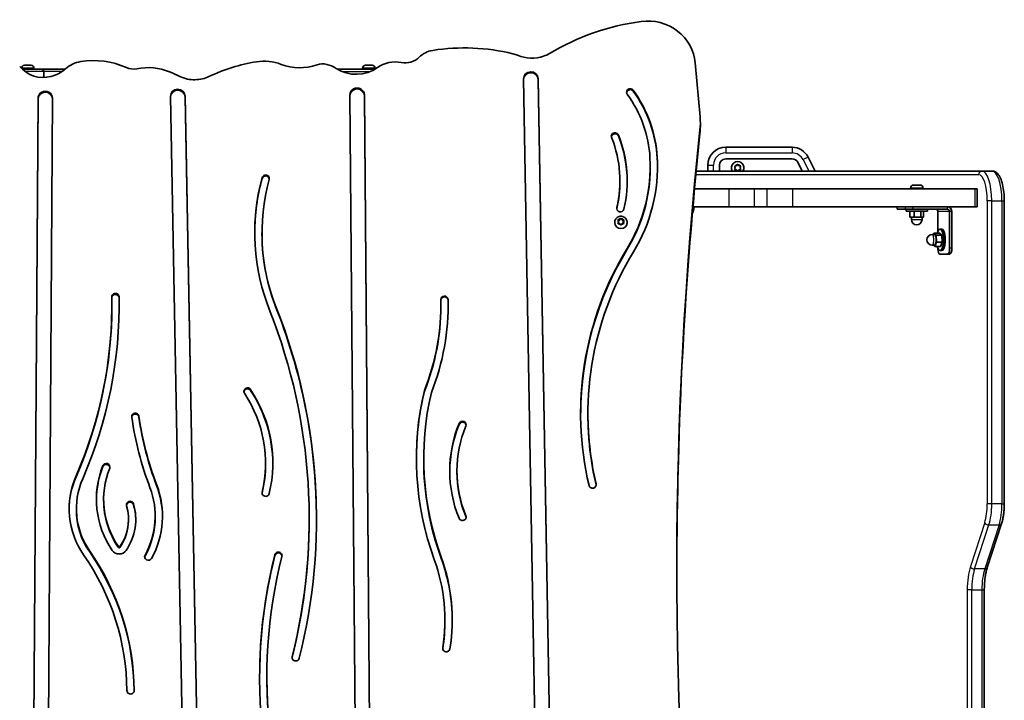
# Model space of a CAD drawing. Units: millimetres. Extents: x -4579 to 4789, y -3696 to 3993.
# Drawn here: x 2354 to 3181, y 1810 to 2382 of the extents above; entities that cross this region are included whole.
import ezdxf

# ---------------------------------------------------------------- set-up
doc = ezdxf.new("R2010")
doc.units = ezdxf.units.MM
doc.layers.add('Widoczne (ISO)', color=7, linetype='Continuous', lineweight=35)
doc.layers.add('Widoczne wąskie (ISO)', color=7, linetype='Continuous', lineweight=25)

msp = doc.modelspace()

# ---------------------------------------------------------------- linework, layer by layer
at = {"layer": 'Widoczne (ISO)'}
for p, q in [((2355.63, 2340.69), (2355.63, 2340.55)), ((2356.23, 2339.95), (2372.34, 2339.95)), ((2358.19, 2343.25), (2358.72, 2343.25)), ((2358.72, 2343.25), (2358.93, 2343.25)), ((2358.93, 2343.25), (2359.07, 2343.25)), ((2358.93, 2343.25), (2358.93, 2343.25)), ((2359.07, 2343.25), (2361.2, 2343.25)), ((2361.2, 2343.25), (2361.5, 2343.25)), ((2361.5, 2343.25), (2361.69, 2343.25)), ((2361.5, 2343.25), (2361.5, 2343.24)), ((2361.69, 2343.25), (2363.35, 2343.25)), ((2363.35, 2343.25), (2363.51, 2343.25)), ((2363.51, 2343.25), (2363.57, 2343.25)), ((2366.13, 2340.69), (2366.13, 2339.95)), ((2372.34, 2339.95), (2392.26, 2339.95)), ((2652.48, 2339.95), (2620.92, 2339.95)), ((2642.01, 2340.69), (2642.01, 2339.95)), ((2644.57, 2343.25), (2645.11, 2343.25)), ((2645.11, 2343.25), (2645.31, 2343.25)), ((2645.31, 2343.25), (2645.45, 2343.25)), ((2645.31, 2343.25), (2645.31, 2343.25)), ((2645.45, 2343.25), (2647.58, 2343.25)), ((2647.58, 2343.25), (2647.88, 2343.25)), ((2647.88, 2343.25), (2648.07, 2343.25)), ((2647.88, 2343.25), (2647.88, 2343.24)), ((2648.07, 2343.25), (2649.73, 2343.25)), ((2649.73, 2343.25), (2649.89, 2343.25)), ((2649.89, 2343.25), (2649.95, 2343.25)), ((2652.51, 2340.69), (2652.51, 2339.97)), ((2925.38, 2299.88), (2921.28, 2345.14)), ((2374.34, 2337.95), (2374.34, 2332.96)), ((2791.25, 1527.44), (2777.23, 2331.76)), ((2789.43, 2331.96), (2803.45, 1527.64)), ((2789.43, 2331.18), (2803.44, 1527.24)), ((2364.34, 1526.56), (2369.53, 2315.61)), ((2364.34, 1526.32), (2369.53, 2314.83)), ((2381.73, 2315.53), (2376.54, 1526.48)), ((2495.65, 1527.67), (2480.76, 2317.15)), ((2492.96, 2317.37), (2507.85, 1527.88)), ((2492.96, 2316.59), (2507.84, 1527.47)), ((2637.93, 1531.33), (2631.39, 2318.19)), ((2643.59, 2318.29), (2650.12, 1531.42)), ((2643.59, 2317.51), (2650.12, 1531.15)), ((2925.61, 2291.73), (2925.61, 2294.83)), ((3002.66, 2274.4), (2946.93, 2274.4)), ((3021.93, 2254.4), (3016.08, 2266.11)), ((2883.54, 2258.1), (2883.54, 2257.32)), ((2931.93, 2259.4), (2931.93, 2254.4)), ((2941.68, 2255.77), (2941.68, 2259.4)), ((2946.93, 2264.65), (3002.66, 2264.65)), ((2954.93, 2257.09), (2954.45, 2258.19)), ((2954.52, 2255.95), (2954.93, 2257.09)), ((2954.7, 2258.64), (2955.88, 2258.85)), ((2955.88, 2258.85), (2956.6, 2259.81)), ((2957.11, 2259.83), (2957.88, 2258.9)), ((2958.14, 2258.87), (2959.08, 2258.76)), ((2959.34, 2258.33), (2958.93, 2257.2)), ((2958.93, 2257.2), (2959.41, 2256.09)), ((3007.36, 2261.75), (3011.03, 2254.4)), ((3162.13, 2254.4), (2922.13, 2254.4)), ((2955.98, 2255.38), (2954.78, 2255.52)), ((2956.75, 2254.46), (2955.98, 2255.38)), ((2957.98, 2255.44), (2957.26, 2254.47)), ((2959.17, 2255.65), (2957.98, 2255.44)), ((3170.64, 2254.4), (3162.13, 2254.4)), ((2858.1, 2246.27), (2858.1, 2245.49)), ((3104.58, 2242.7), (3105.32, 2242.7)), ((3105.32, 2242.7), (3105.38, 2242.7)), ((3105.38, 2242.7), (3105.38, 2242.69)), ((3105.38, 2242.7), (3105.71, 2242.7)), ((3105.71, 2242.7), (3107.9, 2242.7)), ((3107.9, 2242.7), (3108.38, 2242.7)), ((3108.38, 2242.7), (3109.85, 2242.7)), ((3109.85, 2242.7), (3109.95, 2242.7)), ((3109.95, 2242.7), (3109.96, 2242.7)), ((2920.71, 2239.4), (2949.5, 2239.4)), ((2971.15, 2239.4), (2949.5, 2239.4)), ((2961.13, 2239.48), (2970.26, 2239.48)), ((2971.15, 2239.4), (2981.54, 2239.4)), ((2981.54, 2239.4), (3003.19, 2239.4)), ((3003.19, 2239.4), (3155.93, 2239.4)), ((3026.25, 2239.48), (3035.38, 2239.48)), ((3091.36, 2239.48), (3100.49, 2239.48)), ((3102.02, 2240.14), (3102.02, 2239.4)), ((3112.52, 2240.14), (3112.52, 2239.4)), ((3155.93, 2239.4), (3157.93, 2239.4)), ((3157.93, 2224.4), (3157.93, 2239.4)), ((2919.36, 2224.4), (2949.5, 2224.4)), ((2949.5, 2224.4), (2971.15, 2224.4)), ((2970.26, 2224.33), (2961.13, 2224.33)), ((2971.15, 2224.4), (2981.54, 2224.4)), ((3003.19, 2224.4), (2981.54, 2224.4)), ((3003.19, 2224.4), (3155.93, 2224.4)), ((3035.38, 2224.33), (3026.25, 2224.33)), ((3090.77, 2224.4), (3090.77, 2222.4)), ((3157.93, 2224.4), (3155.93, 2224.4)), ((3180.8, 2229.4), (3180.8, 1974.96)), ((3091.04, 2222.4), (3090.77, 2222.4)), ((3091.04, 2222.4), (3097.55, 2222.4)), ((3103.91, 2222.4), (3097.55, 2222.4)), ((3098.27, 2220.8), (3098.27, 2222.4)), ((3098.27, 2220.8), (3116.27, 2220.8)), ((3101.56, 2220.8), (3101.56, 2215.8)), ((3101.56, 2215.8), (3105.11, 2215.8)), ((3102.77, 2215.8), (3102.77, 2213.8)), ((3103.91, 2222.4), (3132.97, 2222.4)), ((3105.11, 2220.8), (3105.11, 2215.8)), ((3105.11, 2215.8), (3110.83, 2215.8)), ((3110.83, 2220.8), (3110.83, 2215.8)), ((3110.83, 2215.8), (3112.99, 2215.8)), ((3111.77, 2215.8), (3111.77, 2213.8)), ((3112.99, 2220.8), (3112.99, 2215.8)), ((3116.27, 2220.8), (3116.27, 2222.4)), ((3125.1, 2203.9), (3125.1, 2220.4)), ((3134.86, 2220.4), (3134.86, 2189.67)), ((3136.76, 2189.67), (3136.76, 2220.4)), ((2853.68, 2211.3), (2853.68, 2211.11)), ((2856.93, 2211.96), (2856.49, 2213.04)), ((2856.49, 2210.88), (2856.93, 2211.96)), ((2856.53, 2210.48), (2856.93, 2211.44)), ((2856.54, 2212.92), (2857.93, 2213.12)), ((2856.74, 2213.47), (2857.93, 2213.64)), ((2857.93, 2210.29), (2856.74, 2210.46)), ((2856.93, 2211.96), (2856.93, 2211.44)), ((2858.68, 2209.38), (2857.93, 2210.29)), ((2858.09, 2213.83), (2858.68, 2214.55)), ((2858.09, 2213.32), (2858.93, 2214.34)), ((2858.09, 2213.82), (2858.09, 2213.3)), ((2858.93, 2214.86), (2858.93, 2214.34)), ((2858.93, 2214.34), (2859.93, 2213.12)), ((2859.19, 2214.55), (2859.93, 2213.64)), ((2859.93, 2210.29), (2859.19, 2209.38)), ((2859.93, 2213.64), (2861.12, 2213.47)), ((2859.93, 2213.64), (2859.93, 2213.12)), ((2859.93, 2213.12), (2861.33, 2212.92)), ((2861.12, 2210.46), (2859.93, 2210.29)), ((2861.38, 2213.04), (2860.93, 2211.96)), ((2860.93, 2211.96), (2860.93, 2211.44)), ((2860.93, 2211.96), (2861.38, 2210.88)), ((2860.93, 2211.44), (2861.33, 2210.48)), ((2864.18, 2211.3), (2864.18, 2211.11)), ((2557.56, 2202.54), (2557.56, 2201.76)), ((3122.11, 2201.17), (3120.22, 2201.17)), ((3121.32, 2201.17), (3121.75, 2202.33)), ((3126.48, 2202.33), (3121.75, 2202.33)), ((3121.75, 2202.33), (3123.53, 2200.45)), ((3123.53, 2200.45), (3123.89, 2194.79)), ((3128.26, 2200.45), (3123.53, 2200.45)), ((3126.48, 2202.33), (3128.26, 2200.45)), ((3126.84, 2205.67), (3128.35, 2205.67)), ((3128.26, 2200.45), (3128.62, 2194.79)), ((3122.11, 2192.17), (3120.22, 2192.17)), ((3122.47, 2191), (3121.37, 2192.17)), ((3123.89, 2194.79), (3122.47, 2191)), ((3127.2, 2191), (3122.47, 2191)), ((3128.62, 2194.79), (3123.89, 2194.79)), ((3128.62, 2194.79), (3127.2, 2191)), ((3133.24, 2184.67), (3126.73, 2184.67)), ((3126.84, 2187.67), (3128.35, 2187.67)), ((3133.24, 2184.67), (3135.13, 2184.67)), ((2431.58, 2142.75), (2431.58, 2141.98)), ((2707.78, 2141.79), (2707.78, 2141.01)), ((2693.91, 2070.26), (2693.91, 2069.49)), ((2831.21, 2050.91), (2831.21, 2050.13)), ((2560.56, 2009.21), (2560.56, 2008.43)), ((2693.34, 2013.17), (2693.34, 2012.39)), ((2721.29, 2002.63), (2721.29, 2001.86)), ((2424.62, 1978.83), (2424.62, 1978.05)), ((2401.73, 1970.91), (2401.73, 1970.13)), ((2445.47, 1961.99), (2445.47, 1961.22)), ((2467.9, 1964.73), (2467.9, 1963.95)), ((2597.22, 1962.54), (2597.22, 1961.76)), ((3178.56, 1958.48), (3166.54, 1921.56)), ((3164.01, 1902.69), (3164.01, 1736.53)), ((2711.2, 1877.53), (2711.2, 1876.76)), ((2561.69, 1829.41), (2561.69, 1828.64))]:
    msp.add_line(p, q, dxfattribs=at)
for centre, radius, start, end in [((2358.19, 2340.69), 2.56, 90, 180), ((2363.57, 2340.69), 2.56, 0, 90), ((2372.34, 2337.95), 2, 0, 90), ((2644.57, 2340.69), 2.56, 90, 180), ((2649.95, 2340.69), 2.56, 0, 90), ((2946.93, 2259.4), 15, 90, 180), ((3002.66, 2259.4), 15, 26.56505, 90), ((2946.93, 2259.4), 5.25, 90, 180), ((2956.93, 2257.14), 5.25, 328.56377, 211.43623), ((2958.03, 2259.02), 0.189, 219.89348, 306.84562), ((3002.66, 2259.4), 5.25, 26.56505, 90), ((2944.73, 2255.77), 3.05, 180, 206.66228), ((3104.58, 2240.14), 2.56, 90, 180), ((3109.96, 2240.14), 2.56, 0, 90), ((3107.27, 2213.8), 4.5, 180, 0), ((3120.22, 2196.67), 4.5, 90, 270)]:
    msp.add_arc(centre, radius, start, end, dxfattribs=at)
for centre, major_axis, ratio, start_param, end_param in [((2881.44, 2341.78), (40, 0), 0.965926, 0.087266, 1.709396), ((2903.14, 2191.47), (-197.11, 0), 0.965926, 4.850988, 5.268887), ((2727.39, 2193.98), (-169.56, 0), 0.965926, 4.469298, 4.869311), ((2416.19, 2284.4), (-65, 0), 0.965926, 4.275471, 4.878925), ((2677.82, 2360.98), (-16.32, 0), 0.965926, 1.366119, 2.375947), ((2704.02, 2336.65), (-20.02, 0), 0.965926, 4.869311, 5.51754), ((2762.18, 2329.51), (25, 0), 0.965926, 1.159437, 1.327705), ((2784.18, 2378.2), (30, 0), 0.965926, 4.301029, 5.047199), ((2785.82, 2373.64), (25, 0), 0.965926, 5.047199, 5.268887), ((2373.83, 2357.11), (25, 0), 0.965926, 3.806181, 4.979168), ((2372.51, 2361.76), (30, 0), 0.965926, 4.979168, 5.451542), ((2409.56, 2322.5), (25, 0), 0.965926, 1.737332, 2.30995), ((2449.6, 2353.49), (-13.95, 0), 0.965926, 1.133878, 1.780599), ((2462.02, 2297.14), (-45.7, 0), 0.965926, 4.308688, 4.922192), ((2577.1, 2207.76), (-145.29, 0), 0.965926, 4.879455, 5.169168), ((2559.37, 2309.32), (-38.66, 0), 0.965926, 4.333178, 4.879455), ((2589.31, 2381.88), (-42.2, 0), 0.965926, 1.191586, 1.920767), ((2608.56, 2330.91), (-13.97, 0), 0.965926, 4.470456, 5.06236), ((2605.92, 2320.57), (25, 0), 0.965926, 0.97691, 1.328863), ((2636.7, 2364.6), (30, 0), 0.965926, 4.118503, 5.349531), ((2669.42, 2321.9), (25, 0), 0.965926, 1.366119, 2.207938), ((2427.54, 2219.18), (-133.47, 0), 0.965926, 4.238197, 4.308688), ((2499.9, 2355.36), (25, 0), 0.965926, 4.238197, 4.515454), ((2500.88, 2360.09), (30, 0), 0.965926, 4.515454, 4.937107), ((2502, 2355.39), (25, 0), 0.965926, 4.937107, 5.169168), ((2783.33, 2331.86), (-6.1, 0), 0.965926, 3.158429, 6.300021), ((2783.33, 2331.08), (-6.1, 0), 0.965926, 3.158429, 6.233398), ((2486.86, 2317.26), (-6.1, 0), 0.965926, 3.159805, 6.301397), ((2637.49, 2318.24), (-6.1, 0), 0.965926, 3.149613, 6.291206), ((2637.49, 2317.46), (-6.1, 0), 0.965926, 3.149613, 6.245226), ((2866.76, 2320.63), (-3.05, 0), 0.965926, 3.751589, 6.893182), ((2866.76, 2319.85), (-3.05, 0), 0.965926, 3.751589, 6.151023), ((2375.63, 2315.57), (-6.1, 0), 0.965926, 3.135234, 6.276827), ((2375.63, 2314.79), (-6.1, 0), 0.965926, 3.176173, 6.276827), ((2486.86, 2316.48), (-6.1, 0), 0.965926, 3.159805, 6.232104), ((2776.9, 2259.96), (106.59, 0), 0.965926, 0.054129, 0.609997), ((2776.9, 2259.96), (112.69, 0), 0.965926, 0.054151, 0.609997), ((2776.9, 2259.18), (112.69, 0), 0.965926, 0.054151, 0.609997), ((2865.61, 2294.83), (60, 0), 0.965926, 6.181555, 6.370452), ((2865.61, 2291.73), (60, 0), 0.965926, 6.181555, 6.283185), ((2853.92, 2283.6), (-3.07, 0), 0.965926, 3.510427, 6.804333), ((2853.92, 2282.83), (-3.07, 0), 0.965926, 3.510427, 6.151815), ((2753.92, 2246.27), (104.18, 0), 0.965926, 6.057425, 6.647551), ((2753.92, 2246.27), (110.28, 0), 0.965926, 6.057425, 6.65202), ((2753.92, 2245.49), (110.28, 0), 0.965926, 0.003645, 0.368834), ((6669.79, 1920.1), (-3763.91, 0), 0.965926, 6.181555, 6.381966), ((6669.79, 1916.99), (-3763.91, 0), 0.965926, 6.181555, 6.282758), ((2743.49, 2258.1), (140.05, 0), 0.965926, 5.751265, 6.33813), ((2743.49, 2258.1), (146.15, 0), 0.965926, 5.751265, 6.338113), ((2743.49, 2257.32), (146.15, 0), 0.965926, 0.00275, 0.054928), ((2743.49, 2257.32), (140.05, 0), 0.965926, 5.751265, 6.283185), ((2738.75, 2202.54), (-187.29, 0), 0.965926, 6.023806, 6.657854), ((2560.68, 2248.18), (-3.05, 0), 0.965926, 2.882213, 6.023806), ((2560.68, 2247.4), (-3.05, 0), 0.965926, 3.273755, 6.023806), ((2738.75, 2201.76), (-187.29, 0), 0.965926, 6.023806, 6.281039), ((2738.75, 2202.54), (-181.19, 0), 0.965926, 6.023806, 6.658093), ((2753.92, 2245.49), (104.18, 0), 0.965926, 6.057425, 6.283185), ((2961.13, 2236.43), (0, 3.05), 0.325568, 0, 0.222223), ((2970.26, 2236.43), (0, 3.05), 0.325568, 6.060962, 6.283185), ((3026.25, 2236.43), (0, 3.05), 0.325568, 0, 0.222223), ((3035.38, 2236.43), (0, 3.05), 0.325568, 6.060962, 6.283185), ((3091.36, 2236.43), (0, 3.05), 0.325568, 0, 0.222223), ((3100.49, 2236.43), (0, 3.05), 0.325568, 6.060962, 6.283185), ((2858.43, 2223.08), (3.05, 0), 0.965926, 2.915833, 6.057425), ((2961.13, 2227.38), (0, -3.05), 0.325568, 6.060962, 6.283185), ((2970.26, 2227.38), (0, -3.05), 0.325568, 0, 0.222223), ((3026.25, 2227.38), (0, -3.05), 0.325568, 6.060962, 6.283185), ((3035.38, 2227.38), (0, -3.05), 0.325568, 0, 0.222223), ((3132.97, 2220.4), (0, 4), 0.945519, 4.712389, 6.283185), ((2858.43, 2222.31), (-3.05, 0), 0.965926, 6.057425, 6.151023), ((3123.21, 2220.4), (0, 2), 0.945519, 4.712389, 6.283185), ((3132.97, 2220.4), (0, 2), 0.945519, 4.712389, 6.283185), ((2858.93, 2211.11), (5.25, 0), 0.965926, 3.141593, 6.283185), ((2857.9, 2213.82), (0.189, 0), 0.965926, 4.856587, 6.374189), ((2857.9, 2213.3), (0.189, 0), 0.965926, 4.856587, 6.283185), ((2738.75, 2201.76), (-181.19, 0), 0.965926, 0, 0.374908), ((3122.11, 2196.67), (0, 4.5), 0.325568, 3.141593, 6.283185), ((3126.84, 2196.67), (0, -9), 0.325568, 5.393574, 10.314389), ((3128.35, 2196.67), (0, -9), 0.325568, 0, 3.141593), ((3107.99, 2050.91), (-282.88, 0), 0.965926, 5.751265, 6.506416), ((3107.99, 2050.91), (-276.78, 0), 0.965926, 5.751265, 6.506416), ((3107.99, 2050.13), (-282.88, 0), 0.965926, 5.751265, 6.281764), ((3126.73, 2189.67), (0, -5), 0.325568, 4.760216, 6.283185), ((3133.24, 2189.67), (0, -5), 0.325568, 0, 1.570796), ((3135.13, 2189.67), (0, -5), 0.325568, 0, 1.570796), ((2434.58, 2148.7), (-3.05, 0), 0.965926, 3.157414, 6.299007), ((2434.58, 2147.92), (-3.05, 0), 0.965926, 3.157414, 6.208969), ((2710.77, 2146.52), (-3.05, 0), 0.965926, 3.16519, 6.306782), ((2045.52, 2142.75), (386.06, 0), 0.965926, 5.885615, 6.299007), ((2045.52, 2141.98), (386.06, 0), 0.965926, 5.885615, 6.283185), ((2045.52, 2142.75), (392.16, 0), 0.965926, 5.885558, 6.299007), ((2045.52, 2141.98), (392.16, 0), 0.965926, 0.001025, 0.015822), ((2503.17, 2141.79), (204.61, 0), 0.965926, 5.912871, 6.306782), ((2503.17, 2141.79), (210.71, 0), 0.965926, 5.91501, 6.306782), ((2710.77, 2145.75), (-3.05, 0), 0.965926, 3.16519, 6.196796), ((2503.17, 2141.01), (210.71, 0), 0.965926, 0.001907, 0.023597), ((2086.87, 1962.54), (510.36, 0), 0.965926, 6.045921, 6.643471), ((2086.87, 1962.54), (516.46, 0), 0.965926, 6.045921, 6.643557), ((2086.87, 1961.76), (516.46, 0), 0.965926, 0.000778, 0.360372), ((2503.17, 2141.01), (204.61, 0), 0.965926, 5.912871, 6.283185), ((2545.46, 2069.41), (-3.05, 0), 0.965926, 3.708194, 6.849787), ((2545.46, 2068.63), (-3.05, 0), 0.965926, 3.708194, 6.151023), ((2447.49, 2009.21), (113.07, 0), 0.965926, 6.058596, 6.849787), ((2447.49, 2009.21), (119.17, 0), 0.965926, 6.058596, 6.849787), ((2447.49, 2008.43), (119.17, 0), 0.965926, 0.003373, 0.566601), ((2952.52, 2013.17), (-265.28, 0), 0.965926, 6.058464, 6.621204), ((2952.52, 2012.39), (-265.28, 0), 0.965926, 6.058464, 6.28167), ((2952.52, 2013.17), (-259.18, 0), 0.965926, 6.060157, 6.621204), ((2451.22, 2048.19), (-3.05, 0), 0.965926, 3.280148, 6.421741), ((2451.22, 2047.41), (-3.05, 0), 0.965926, 3.280148, 6.151023), ((3107.99, 2050.13), (-276.78, 0), 0.965926, 0, 0.223231), ((2742.14, 2087.38), (-296.79, 0), 0.965926, 0.138556, 0.351425), ((2742.14, 2087.38), (-290.69, 0), 0.965926, 0.138556, 0.351425), ((2742.14, 2086.6), (-290.69, 0), 0.965926, 0.138556, 0.351425), ((2826.79, 2002.63), (-111.61, 0), 0.965926, 5.905056, 6.661314), ((2725.91, 2041.34), (-3.05, 0), 0.965926, 2.763464, 5.905056), ((2725.91, 2040.57), (-3.05, 0), 0.965926, 3.273755, 5.905056), ((2826.79, 2001.86), (-111.61, 0), 0.965926, 5.905056, 6.279584), ((2826.79, 2002.63), (-105.51, 0), 0.965926, 5.905056, 6.661314), ((2426.86, 2006), (-3.05, 0), 0.965926, 2.76976, 5.911352), ((2952.52, 2012.39), (-259.18, 0), 0.965926, 0, 0.338018), ((2499, 1978.83), (-80.48, 0), 0.965926, 5.911352, 6.868649), ((2499, 1978.05), (-80.48, 0), 0.965926, 5.911352, 6.278191), ((2499, 1978.83), (-74.38, 0), 0.965926, 5.911352, 6.868649), ((2426.86, 2005.22), (-3.05, 0), 0.965926, 3.273755, 5.911352), ((2447.49, 2008.43), (113.07, 0), 0.965926, 6.058596, 6.283185), ((2826.79, 2001.86), (-105.51, 0), 0.965926, 0, 0.378129), ((2467.85, 1970.91), (-72.22, 0), 0.965926, 5.878469, 6.873658), ((2467.85, 1970.13), (-72.22, 0), 0.965926, 5.878469, 6.27762), ((2467.85, 1970.91), (-66.12, 0), 0.965926, 5.878148, 6.873688), ((2395.83, 1964.73), (72.07, 0), 0.965926, 5.79333, 6.634611), ((2395.83, 1964.73), (78.17, 0), 0.965926, 5.79333, 6.634611), ((2395.83, 1963.95), (78.17, 0), 0.965926, 0.005142, 0.351425), ((2560.69, 1984.23), (3.05, 0), 0.965926, 2.917003, 6.058596), ((2560.69, 1983.45), (-3.05, 0), 0.965926, 6.058596, 6.151023), ((2835.1, 1991.07), (3.05, 0), 0.965926, 3.364824, 6.506416), ((2835.1, 1990.29), (3.05, 0), 0.965926, 0.132163, 0.223231), ((2499, 1978.05), (-74.38, 0), 0.965926, 0, 0.585464), ((2446.74, 1974.2), (-3.05, 0), 0.965926, 3.420502, 6.562095), ((2446.74, 1973.43), (-3.05, 0), 0.965926, 3.420502, 6.151023), ((2467.85, 1970.13), (-66.12, 0), 0.965926, 0, 0.590503), ((2402.61, 1961.99), (42.86, 0), 0.965926, 5.698158, 6.562095), ((2402.61, 1961.99), (48.96, 0), 0.965926, 5.698158, 6.562095), ((2402.61, 1961.22), (48.96, 0), 0.965926, 0.008209, 0.278909), ((2402.61, 1961.22), (42.86, 0), 0.965926, 5.698158, 6.283185), ((2395.83, 1963.95), (72.07, 0), 0.965926, 5.79333, 6.283185), ((2086.87, 1961.76), (510.36, 0), 0.965926, 6.045921, 6.283185), ((2725.91, 1963.92), (3.05, 0), 0.965926, 3.519721, 6.661314), ((2725.91, 1963.14), (3.05, 0), 0.965926, 0.132163, 0.378129), ((2229.34, 1816.66), (220.91, 0), 0.965926, 0.00754, 0.589812), ((2229.34, 1815.89), (220.91, 0), 0.965926, 0.010252, 0.589812), ((2437.67, 1939.56), (-6.9, 0), 0.965926, 0.585464, 2.556566), ((2437.67, 1939.56), (0.8, 0), 0.965926, 3.727057, 5.698158), ((2437.67, 1938.78), (0.8, 0), 0.965926, 3.727057, 5.698158), ((2571.33, 1931.55), (-3.05, 0), 0.965926, 2.902697, 6.04429), ((2229.34, 1816.66), (214.81, 0), 0.965926, 0.00754, 0.589802), ((2462.11, 1930.59), (-3.05, 0), 0.965926, 5.79333, 8.934922), ((2462.11, 1929.81), (-3.05, 0), 0.965926, 5.79333, 6.151023), ((3005.49, 1829.41), (-449.91, 0), 0.965926, 6.04429, 6.397701), ((3005.49, 1828.64), (-449.91, 0), 0.965926, 6.04429, 6.282292), ((3005.49, 1829.41), (-443.81, 0), 0.965926, 6.04429, 6.397548), ((2571.33, 1930.77), (-3.05, 0), 0.965926, 3.273755, 6.04429), ((2553.05, 1877.53), (158.15, 0), 0.965926, 6.129541, 6.621204), ((2553.05, 1877.53), (164.25, 0), 0.965926, 6.129541, 6.621204), ((2553.05, 1876.76), (164.25, 0), 0.965926, 0.002447, 0.338018), ((2553.05, 1876.76), (158.15, 0), 0.965926, 6.129541, 6.283185), ((2712.35, 1853.7), (3.05, 0), 0.965926, 2.987948, 6.129541), ((2712.35, 1852.93), (-3.05, 0), 0.965926, 6.129541, 6.151023), ((2585.89, 1845.98), (3.05, 0), 0.965926, 2.904328, 6.045921), ((2585.89, 1845.2), (-3.05, 0), 0.965926, 6.045921, 6.151023), ((3005.49, 1828.64), (-443.81, 0), 0.965926, 0, 0.114363), ((2447.19, 1818.25), (3.05, 0), 0.965926, 3.149132, 6.290725)]:
    msp.add_ellipse(centre, major_axis=major_axis, ratio=ratio, start_param=start_param, end_param=end_param, dxfattribs=at)
for points in [[(2359.07, 2343.25), (2358.93, 2343.25), (2358.8, 2343.25), (2358.66, 2343.24)], [(2358.66, 2343.24), (2358.68, 2343.25), (2358.7, 2343.25), (2358.72, 2343.25)], [(2361.51, 2343.24), (2361.4, 2343.25), (2361.3, 2343.25), (2361.2, 2343.25)], [(2361.69, 2343.25), (2361.63, 2343.25), (2361.57, 2343.25), (2361.51, 2343.24)], [(2363.74, 2343.24), (2363.6, 2343.25), (2363.47, 2343.25), (2363.35, 2343.25)], [(2363.51, 2343.25), (2363.58, 2343.25), (2363.66, 2343.25), (2363.74, 2343.24)], [(2645.45, 2343.25), (2645.32, 2343.25), (2645.18, 2343.25), (2645.04, 2343.24)], [(2645.04, 2343.24), (2645.06, 2343.25), (2645.08, 2343.25), (2645.11, 2343.25)], [(2647.89, 2343.24), (2647.78, 2343.25), (2647.68, 2343.25), (2647.58, 2343.25)], [(2648.07, 2343.25), (2648.02, 2343.25), (2647.95, 2343.25), (2647.89, 2343.24)], [(2650.12, 2343.24), (2649.99, 2343.25), (2649.86, 2343.25), (2649.73, 2343.25)], [(2649.89, 2343.25), (2649.96, 2343.25), (2650.04, 2343.25), (2650.12, 2343.24)], [(2954.29, 2258.57), (2954.43, 2258.59), (2954.57, 2258.62), (2954.7, 2258.64)], [(2954.45, 2258.19), (2954.4, 2258.31), (2954.35, 2258.44), (2954.29, 2258.57)], [(2956.6, 2259.81), (2956.68, 2259.92), (2956.76, 2260.03), (2956.85, 2260.14)], [(2956.85, 2260.14), (2956.94, 2260.03), (2957.02, 2259.93), (2957.11, 2259.83)], [(2959.08, 2258.76), (2959.21, 2258.75), (2959.35, 2258.73), (2959.49, 2258.72)], [(2959.49, 2258.72), (2959.44, 2258.58), (2959.39, 2258.45), (2959.34, 2258.33)], [(2954.38, 2255.57), (2954.43, 2255.7), (2954.47, 2255.83), (2954.52, 2255.95)], [(2954.78, 2255.52), (2954.65, 2255.54), (2954.52, 2255.55), (2954.38, 2255.57)], [(2956.8, 2254.4), (2956.78, 2254.42), (2956.77, 2254.44), (2956.75, 2254.46)], [(2957.26, 2254.47), (2957.24, 2254.45), (2957.23, 2254.43), (2957.21, 2254.4)], [(2959.57, 2255.72), (2959.43, 2255.69), (2959.3, 2255.67), (2959.17, 2255.65)], [(2959.41, 2256.09), (2959.46, 2255.97), (2959.52, 2255.85), (2959.57, 2255.72)], [(3105.3, 2242.69), (3105.31, 2242.7), (3105.32, 2242.7), (3105.32, 2242.7)], [(3105.71, 2242.7), (3105.58, 2242.7), (3105.44, 2242.7), (3105.3, 2242.69)], [(3108.25, 2242.69), (3108.13, 2242.7), (3108.01, 2242.7), (3107.9, 2242.7)], [(3108.38, 2242.7), (3108.34, 2242.7), (3108.3, 2242.7), (3108.25, 2242.69)], [(3110.22, 2242.69), (3110.09, 2242.7), (3109.97, 2242.7), (3109.85, 2242.7)], [(3109.95, 2242.7), (3110.04, 2242.7), (3110.13, 2242.7), (3110.22, 2242.69)], [(2856.33, 2213.41), (2856.47, 2213.43), (2856.61, 2213.45), (2856.74, 2213.47)], [(2856.49, 2213.04), (2856.44, 2213.16), (2856.39, 2213.28), (2856.33, 2213.41)], [(2856.33, 2210.51), (2856.39, 2210.64), (2856.44, 2210.76), (2856.49, 2210.88)], [(2856.74, 2210.46), (2856.61, 2210.47), (2856.47, 2210.49), (2856.33, 2210.51)], [(2858.68, 2214.55), (2858.76, 2214.65), (2858.84, 2214.75), (2858.93, 2214.86)], [(2858.93, 2209.06), (2858.84, 2209.17), (2858.76, 2209.28), (2858.68, 2209.38)], [(2858.93, 2214.86), (2859.02, 2214.75), (2859.1, 2214.65), (2859.19, 2214.55)], [(2859.19, 2209.38), (2859.1, 2209.28), (2859.02, 2209.17), (2858.93, 2209.06)], [(2861.12, 2213.47), (2861.25, 2213.45), (2861.39, 2213.43), (2861.53, 2213.41)], [(2861.53, 2210.51), (2861.39, 2210.49), (2861.25, 2210.47), (2861.12, 2210.46)], [(2861.53, 2213.41), (2861.48, 2213.28), (2861.43, 2213.16), (2861.38, 2213.04)], [(2861.38, 2210.88), (2861.43, 2210.76), (2861.48, 2210.64), (2861.53, 2210.51)]]:
    msp.add_open_spline(points, degree=3, dxfattribs=at)
for points, knots in [([(3180.8, 2229.4), (3180.8, 2231.81), (3180.68, 2234.22), (3180.19, 2238.82), (3179.83, 2241.02), (3178.88, 2245.03), (3178.3, 2246.85), (3176.88, 2250.01), (3176.06, 2251.36), (3174.43, 2252.99), (3173.81, 2253.47), (3172.35, 2254.18), (3171.5, 2254.4), (3170.64, 2254.4)], [4.712389, 4.712389, 4.712389, 4.712389, 5.026548, 5.026548, 5.340708, 5.340708, 5.654867, 5.654867, 5.969026, 5.969026, 6.125252, 6.125252, 6.283185, 6.283185, 6.283185, 6.283185]), ([(2920.18, 2224.4), (2920.18, 2223.97), (2920.16, 2223.53), (2920.09, 2222.68), (2920.03, 2222.28), (2919.9, 2221.6), (2919.83, 2221.32), (2919.71, 2220.91), (2919.65, 2220.78), (2919.59, 2220.65), (2919.58, 2220.63), (2919.58, 2220.63)], [1.570796, 1.570796, 1.570796, 1.570796, 1.829993, 1.829993, 2.096258, 2.096258, 2.33995, 2.33995, 2.543337, 2.543337, 2.661792, 2.661792, 2.661792, 2.661792]), ([(2853.68, 2211.3), (2853.68, 2211.85), (2853.77, 2212.39), (2854.12, 2213.43), (2854.37, 2213.92), (2855.03, 2214.8), (2855.43, 2215.18), (2856.34, 2215.82), (2856.85, 2216.07), (2857.92, 2216.39), (2858.48, 2216.47), (2859.61, 2216.45), (2860.17, 2216.34), (2861.23, 2215.97), (2861.74, 2215.7), (2862.62, 2215.01), (2863.01, 2214.6), (2863.63, 2213.67), (2863.86, 2213.16), (2864.12, 2212.2), (2864.18, 2211.75), (2864.18, 2211.3)], [1.570796, 1.570796, 1.570796, 1.570796, 1.8826, 1.8826, 2.196037, 2.196037, 2.513689, 2.513689, 2.836437, 2.836437, 3.163169, 3.163169, 3.491269, 3.491269, 3.817585, 3.817585, 4.139591, 4.139591, 4.456426, 4.456426, 4.712389, 4.712389, 4.712389, 4.712389]), ([(3178.56, 1958.48), (3178.85, 1959.38), (3179.12, 1960.34), (3179.59, 1962.35), (3179.8, 1963.4), (3180.16, 1965.57), (3180.31, 1966.7), (3180.56, 1969), (3180.65, 1970.18), (3180.77, 1972.56), (3180.8, 1973.76), (3180.8, 1974.96)], [3.9269908, 3.9269908, 3.9269908, 3.9269908, 4.0840704, 4.0840704, 4.2411501, 4.2411501, 4.3982297, 4.3982297, 4.5553093, 4.5553093, 4.712389, 4.712389, 4.712389, 4.712389]), ([(3164.01, 1902.69), (3164.01, 1904.1), (3164.05, 1905.52), (3164.19, 1908.31), (3164.3, 1909.68), (3164.58, 1912.36), (3164.76, 1913.66), (3165.17, 1916.15), (3165.41, 1917.34), (3165.94, 1919.57), (3166.23, 1920.61), (3166.54, 1921.56)], [4.712389, 4.712389, 4.712389, 4.712389, 4.8694686, 4.8694686, 5.0265482, 5.0265482, 5.1836279, 5.1836279, 5.3407075, 5.3407075, 5.4977871, 5.4977871, 5.4977871, 5.4977871])]:
    msp.add_open_spline(points, degree=3, knots=knots, dxfattribs=at)
at = {"layer": 'Widoczne wąskie (ISO)'}
for p, q in [((2366.13, 2340.69), (2355.63, 2340.69)), ((2652.51, 2340.69), (2642.01, 2340.69)), ((2374.34, 2337.95), (2358.6, 2337.95)), ((2389.61, 2337.95), (2374.34, 2337.95)), ((2624.9, 2337.95), (2648.49, 2337.95)), ((2789.43, 2331.96), (2789.43, 2331.18)), ((2369.53, 2315.61), (2369.53, 2314.83)), ((2492.96, 2317.37), (2492.96, 2316.59)), ((2643.59, 2318.29), (2643.59, 2317.51)), ((2869.26, 2322.31), (2869.26, 2321.54)), ((2856.78, 2284.67), (2856.78, 2283.9)), ((2925.3, 2288.95), (2925.3, 2285.85)), ((2946.93, 2274.4), (2946.93, 2269.65)), ((3002.66, 2274.4), (3002.66, 2269.65)), ((2889.42, 2265.85), (2889.42, 2265.07)), ((2946.93, 2269.65), (3002.66, 2269.65)), ((3016.08, 2266.11), (3011.83, 2263.99)), ((2931.93, 2259.4), (2936.68, 2259.4)), ((2936.68, 2254.4), (2936.68, 2259.4)), ((3011.83, 2263.99), (3016.62, 2254.4)), ((2557.73, 2248.93), (2557.73, 2248.16)), ((2921.84, 2251.4), (3159.29, 2251.4)), ((2949.5, 2239.4), (2949.5, 2224.4)), ((2971.15, 2224.4), (2971.15, 2239.4)), ((2981.54, 2239.4), (2981.54, 2224.4)), ((3003.19, 2224.4), (3003.19, 2239.4)), ((3112.52, 2240.14), (3102.02, 2240.14)), ((3155.93, 2239.4), (3155.93, 2224.4)), ((2855.45, 2223.74), (2855.45, 2222.97)), ((3091.04, 2222.4), (3091.04, 2224.4)), ((3097.55, 2224.4), (3097.55, 2222.4)), ((3103.91, 2222.4), (3103.91, 2224.4)), ((3132.97, 2222.4), (3132.97, 2224.4)), ((3170.27, 2229.4), (3166.46, 2229.4)), ((3166.46, 2229.4), (3166.46, 1974.96)), ((3170.27, 1974.96), (3170.27, 2229.4)), ((3170.27, 2229.4), (3178.78, 2229.4)), ((3178.78, 2229.4), (3180.8, 2229.4)), ((3178.78, 2229.4), (3178.78, 1974.96)), ((3134.86, 2220.4), (3125.1, 2220.4)), ((3136.76, 2220.4), (3134.86, 2220.4)), ((2857.93, 2213.64), (2857.93, 2213.12)), ((3102.77, 2213.8), (3111.77, 2213.8)), ((2864.19, 2189.49), (2864.19, 2188.71)), ((3136.76, 2189.67), (3134.86, 2189.67)), ((2437.63, 2148.75), (2437.63, 2147.97)), ((2713.82, 2146.59), (2713.82, 2145.82)), ((2570.15, 2138.45), (2570.15, 2137.67)), ((2548.04, 2070.99), (2548.04, 2070.21)), ((2454.24, 2048.6), (2454.24, 2047.82)), ((2723.07, 2042.43), (2723.07, 2041.65)), ((2424.02, 2007.07), (2424.02, 2006.3)), ((2401.46, 1998.37), (2401.46, 1997.6)), ((2469.22, 1990.72), (2469.22, 1989.95)), ((2557.72, 1984.88), (2557.72, 1984.11)), ((2838.08, 1991.72), (2838.08, 1990.94)), ((2449.68, 1975.01), (2449.68, 1974.24)), ((3170.27, 1974.96), (3166.46, 1974.96)), ((3178.78, 1974.96), (3170.27, 1974.96)), ((3178.78, 1974.96), (3180.8, 1974.96)), ((2728.74, 1965.01), (2728.74, 1964.23)), ((3164.36, 1959.41), (3152.34, 1922.48)), ((3155.86, 1920.36), (3167.89, 1957.29)), ((3176.4, 1957.29), (3164.37, 1920.36)), ((3167.89, 1957.29), (3176.4, 1957.29)), ((2412.93, 1935.35), (2412.93, 1934.57)), ((2437.01, 1939.13), (2437.01, 1938.35)), ((2438.34, 1939.13), (2438.34, 1938.35)), ((2459.42, 1931.98), (2459.42, 1931.2)), ((2568.36, 1932.25), (2568.36, 1931.47)), ((2708.01, 1930.14), (2708.01, 1929.37)), ((3164.37, 1920.36), (3155.86, 1920.36)), ((3153.48, 1902.69), (3149.67, 1902.69)), ((3149.67, 1902.69), (3149.67, 1736.53)), ((3153.48, 1736.53), (3153.48, 1902.69)), ((3153.48, 1902.69), (3161.99, 1902.69)), ((3161.99, 1902.69), (3164.01, 1902.69)), ((3161.99, 1902.69), (3161.99, 1736.53)), ((2709.34, 1854.15), (2709.34, 1853.38)), ((2582.93, 1846.67), (2582.93, 1845.89)), ((2450.24, 1818.27), (2450.24, 1818.23))]:
    msp.add_line(p, q, dxfattribs=at)
for centre, radius, start, end in [((2946.93, 2259.4), 10.25, 90, 180), ((3002.66, 2259.4), 10.25, 26.56505, 90), ((2956.93, 2257.14), 2.69, 157.04894, 206.2141), ((2956.93, 2257.14), 2.69, 97.04894, 146.2141), ((2956.93, 2257.14), 2.69, 37.04894, 86.2141), ((2956.93, 2257.14), 2.69, 337.04894, 26.2141), ((2956.93, 2257.14), 2.69, 217.04894, 266.2141), ((2956.93, 2257.14), 2.69, 277.04894, 326.2141)]:
    msp.add_arc(centre, radius, start, end, dxfattribs=at)
for centre, major_axis, ratio, start_param, end_param in [((3162.13, 2251.4), (0, 3), 0.945519, 0, 1.570796), ((3159.29, 2229.4), (0, 22), 0.325568, 4.712389, 6.283185), ((3162.13, 2229.4), (0, 25), 0.325568, 4.712389, 6.283185), ((3170.64, 2229.4), (0, 25), 0.325568, 4.712389, 6.283185), ((2918.37, 2224.4), (0, -6.05), 0.325568, 0.244362, 1.570796), ((2919.49, 2221.4), (0, 3), 0.945519, 0, 0.045716), ((2919.49, 2221.35), (0, 3.05), 0.325568, 5.543826, 6.283185), ((2919.5, 2221.38), (2.95, 0.55), 0.472759, 1.278675, 1.579205), ((2858.93, 2211.3), (-5.25, 0), 0.965926, 0, 3.141593), ((2858.93, 2211.96), (-2.69, 0), 0.965926, 5.854138, 6.712232), ((2858.93, 2211.96), (2.69, 0), 0.965926, 1.665348, 2.523442), ((2858.93, 2211.96), (-2.69, 0), 0.965926, 0.618151, 1.476245), ((2858.93, 2211.96), (2.69, 0), 0.965926, 0.618151, 1.476245), ((2858.93, 2211.96), (-2.69, 0), 0.965926, 1.665348, 2.523442), ((2858.93, 2211.96), (2.69, 0), 0.965926, 5.854138, 6.712232), ((3120.22, 2196.67), (0, -4.5), 0.325568, 0, 3.141593), ((3159.29, 1974.96), (0, -22), 0.325568, 0.785398, 1.570796), ((3162.13, 1974.96), (0, 25), 0.325568, 3.926991, 4.712389), ((3170.64, 1974.96), (0, -25), 0.325568, 0.785398, 1.570796), ((3167.19, 1959.41), (2.85, -0.93), 0.668583, 3.594748, 5.165544), ((3175.7, 1959.41), (2.85, -0.93), 0.668583, 5.165544, 6.283185), ((3158.78, 1902.69), (0, -28), 0.325568, 3.926991, 4.712389), ((3155.17, 1922.48), (2.85, -0.93), 0.668583, 3.594748, 5.165544), ((3161.62, 1902.69), (0, 25), 0.325568, 0.785398, 1.570796), ((3170.13, 1902.69), (0, -25), 0.325568, 3.926991, 4.712389), ((3163.68, 1922.48), (2.85, -0.93), 0.668583, 5.165544, 6.283185)]:
    msp.add_ellipse(centre, major_axis=major_axis, ratio=ratio, start_param=start_param, end_param=end_param, dxfattribs=at)

doc.saveas('drawing.dxf')
